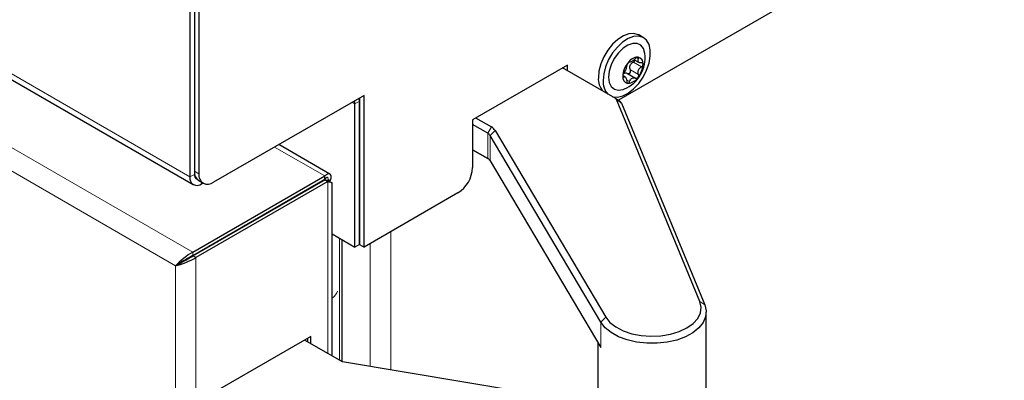
# Model space of a CAD drawing. Units: millimetres. Extents: x 0 to 210, y 0 to 297.
# Drawn here: x 150 to 159, y 151 to 154 of the extents above; entities that cross this region are included whole.
import ezdxf

# ---------------------------------------------------------------- set-up
doc = ezdxf.new("R2010")
doc.units = ezdxf.units.MM

msp = doc.modelspace()

# ---------------------------------------------------------------- linework, layer by layer
at = {"color": 8, "linetype": 'Continuous', "lineweight": 18}
for p, q in [((137.29616, 160.71877), (151.26809, 152.65294)), ((137.45704, 159.91387), (151.29719, 151.92412)), ((137.42626, 159.70303), (151.12998, 151.79203)), ((155.56948, 153.76738), (155.64832, 153.72186)), ((155.60041, 153.81133), (155.61907, 153.80056)), ((155.54054, 153.69247), (155.61938, 153.64695)), ((155.46679, 153.62701), (155.47579, 153.62181)), ((155.50396, 153.59503), (155.53315, 153.57818)), ((152.84341, 153.37836), (152.86968, 153.36319)), ((152.86968, 153.36319), (152.91388, 153.3887)), ((155.40502, 153.40376), (155.45366, 153.36962)), ((154.15685, 153.0772), (154.1922, 153.13844)), ((154.15685, 152.83224), (154.15685, 153.0772)), ((154.18076, 153.05505), (154.22807, 153.10522)), ((154.18076, 153.05505), (154.18076, 152.81009)), ((152.57705, 152.66297), (152.09062, 152.94378)), ((151.31228, 152.67846), (151.26809, 152.65294)), ((151.316, 152.6763), (151.31228, 152.67844)), ((151.31278, 152.70908), (151.35697, 152.68357)), ((151.38299, 152.60089), (151.38299, 152.58659)), ((152.57704, 152.6303), (152.60694, 152.61304)), ((152.60784, 150.93867), (152.60784, 152.60965)), ((151.739, 152.14651), (151.744, 152.14362)), ((153.21618, 152.12174), (153.21618, 150.78004)), ((151.52028, 152.02025), (151.52528, 152.01736)), ((152.72121, 150.87322), (152.72121, 152.05874)), ((152.74242, 150.86098), (152.74242, 152.04649)), ((152.74596, 152.04445), (152.74596, 150.85894)), ((151.29719, 151.92412), (151.29719, 151.89146)), ((151.44475, 151.97665), (151.44975, 151.97376)), ((153.01819, 150.81303), (153.01819, 152.00744)), ((151.32797, 151.8708), (151.29969, 151.88713)), ((151.32797, 151.8708), (151.32797, 100.54474)), ((151.12998, 151.79203), (151.12998, 100.6235)), ((156.21324, 151.44477), (156.26187, 151.41063)), ((155.30171, 151.29252), (155.2544, 151.24236)), ((155.2544, 150.9974), (155.2544, 151.24236))]:
    msp.add_line(p, q, dxfattribs=at)
at = {"color": 7, "linetype": 'Continuous', "lineweight": 25}
for p, q in [((137.32982, 160.64437), (151.30175, 152.57855)), ((167.54497, 160.39357), (155.42622, 153.39757)), ((151.26809, 154.92293), (151.26809, 152.65294)), ((151.31228, 154.94844), (151.31228, 152.67846)), ((151.31278, 154.94844), (151.31278, 152.70908)), ((151.35697, 154.92293), (151.35697, 152.68357)), ((155.66816, 154.00457), (155.6222, 154.03111)), ((154.92938, 153.73949), (154.01014, 153.20882)), ((154.92938, 153.6844), (154.92938, 153.73949)), ((155.57839, 153.79045), (155.62579, 153.76309)), ((155.39174, 153.41748), (154.88167, 153.71194)), ((154.88519, 153.70991), (154.88519, 153.71397)), ((155.49063, 153.62247), (155.46658, 153.63635)), ((155.51243, 153.6574), (155.59127, 153.61189)), ((152.95857, 153.44484), (151.4984, 152.6019)), ((152.95857, 151.97302), (152.95857, 153.44484)), ((152.86968, 151.97302), (152.86968, 153.36319)), ((152.91388, 151.99854), (152.91388, 153.3887)), ((152.91413, 153.41918), (152.91413, 153.06194)), ((152.91438, 153.41933), (152.91438, 151.99854)), ((155.39174, 153.41748), (155.42709, 153.39707)), ((156.21324, 151.44477), (155.40502, 153.40376)), ((155.45366, 153.36962), (156.26187, 151.41063)), ((154.01014, 153.20882), (154.01014, 152.74339)), ((154.15685, 153.0772), (154.01014, 153.16189)), ((154.04021, 153.22618), (154.1922, 153.13844)), ((152.91413, 153.06194), (152.91388, 153.06208)), ((152.91413, 153.06194), (152.91438, 153.06208)), ((154.22807, 153.10522), (155.30171, 151.29252)), ((152.62663, 152.68169), (152.13162, 152.96745)), ((155.2544, 151.24236), (154.18076, 153.05505)), ((154.01014, 152.91693), (154.15685, 152.83224)), ((154.15774, 152.83171), (154.01014, 152.91692)), ((154.18076, 152.81009), (155.2544, 150.9974)), ((151.29719, 151.92412), (152.57705, 152.66297)), ((151.29719, 151.89146), (152.57705, 152.63031)), ((152.57955, 152.62598), (151.29969, 151.88713)), ((152.60784, 152.60965), (151.32797, 151.8708)), ((151.35421, 152.61751), (151.3984, 152.592)), ((151.38299, 152.58659), (151.39538, 152.59374)), ((152.57705, 152.63031), (152.57705, 152.66297)), ((152.57955, 152.62598), (152.60784, 152.60965)), ((152.60694, 152.61304), (152.63522, 152.62937)), ((152.61927, 152.60667), (152.63522, 152.62937)), ((152.64884, 150.915), (152.64884, 152.59603)), ((153.86872, 152.49844), (152.95857, 151.97302)), ((151.7974, 152.17445), (151.80373, 152.18388)), ((151.82752, 152.19184), (151.82752, 152.19761)), ((151.52686, 152.02404), (151.53186, 152.02116)), ((151.55515, 152.04038), (151.56015, 152.03749)), ((152.64884, 152.10051), (152.86968, 151.97302)), ((152.74596, 150.85894), (152.74596, 152.04445)), ((152.91438, 152.08834), (152.91388, 152.08805)), ((151.46546, 151.98283), (151.46046, 151.98571)), ((152.91388, 151.99854), (152.86968, 151.97302)), ((152.91438, 151.99854), (152.95857, 151.97302)), ((151.28646, 151.88523), (151.29142, 151.88237)), ((151.31472, 151.90158), (151.31972, 151.89869)), ((151.12998, 151.79203), (151.15827, 151.80836)), ((156.27616, 150.27891), (156.27616, 151.34041)), ((152.44167, 151.10399), (151.49414, 150.557)), ((152.74729, 150.85817), (152.38156, 151.0693)), ((152.41338, 151.05093), (152.41338, 151.08767)), ((152.44167, 151.0346), (152.44167, 151.10399)), ((155.22616, 151.04507), (155.22616, 150.27891)), ((155.22616, 150.44514), (152.74729, 150.85817))]:
    msp.add_line(p, q, dxfattribs=at)
at = {"color": 7, "linetype": 'Continuous', "lineweight": 25, "flags": 128}
for points in [[(155.6222, 154.03111), (155.61704, 154.0339), (155.57416, 154.04584), (155.52512, 154.0418), (155.47255, 154.02202), (155.41929, 153.98755), (155.36821, 153.94025), (155.32206, 153.88268), (155.28333, 153.81794), (155.25411, 153.74951), (155.23598, 153.6811), (155.2299, 153.61637)], [(155.36813, 153.43111), (155.36886, 153.4309), (155.41513, 153.42693), (155.46628, 153.43892), (155.51956, 153.46623), (155.57208, 153.50739), (155.62103, 153.56018), (155.66376, 153.62176), (155.69796, 153.68879), (155.7218, 153.75768), (155.73399, 153.8247), (155.73387, 153.88625), (155.72145, 153.939), (155.69739, 153.98011), (155.663, 154.00737), (155.62013, 154.0193), (155.57108, 154.01527), (155.51851, 153.99548), (155.46525, 153.96101), (155.41417, 153.91372), (155.36802, 153.85615), (155.32929, 153.79141), (155.30007, 153.72298), (155.28194, 153.65456), (155.27586, 153.58984), (155.27586, 153.58984)], [(155.68085, 153.8516), (155.68075, 153.85243), (155.66765, 153.89837), (155.64255, 153.93131), (155.60729, 153.94881), (155.56449, 153.94957), (155.51734, 153.93353), (155.46931, 153.90189), (155.42399, 153.85699), (155.38472, 153.80216), (155.35442, 153.74146), (155.33534, 153.67941), (155.3289, 153.62059)], [(155.3289, 153.62059), (155.33556, 153.56938), (155.35484, 153.52957), (155.38531, 153.50412), (155.4247, 153.4949), (155.4701, 153.50261), (155.48201, 153.50715)], [(152.86968, 153.36319), (152.86832, 153.37833), (152.86462, 153.3906)], [(152.91388, 153.3887), (152.91167, 153.41331), (152.91083, 153.41728)], [(155.30171, 151.29252), (155.34193, 151.24202), (155.39898, 151.19724), (155.47049, 151.16002), (155.55354, 151.13189), (155.64471, 151.114), (155.74026, 151.1071), (155.83625, 151.11146), (155.92874, 151.12691), (156.01394, 151.15281), (156.08834, 151.1881), (156.14889, 151.23132), (156.19309, 151.28071), (156.21913, 151.33422), (156.22594, 151.38967), (156.21324, 151.44477)], [(156.26187, 151.41063), (156.27566, 151.35357), (156.2705, 151.29604), (156.24658, 151.24011), (156.20475, 151.18781), (156.14653, 151.14101), (156.07403, 151.10143), (155.98986, 151.07048), (155.89707, 151.04928), (155.79901, 151.0386), (155.69921, 151.03882), (155.6013, 151.04995), (155.5088, 151.07156), (155.42505, 151.1029), (155.35309, 151.14281), (155.29551, 151.18986), (155.2544, 151.24236)]]:
    msp.add_lwpolyline(points, dxfattribs=at)
at = {"color": 7, "linetype": 'Continuous', "lineweight": 25}
for centre, radius, start, end in [((155.35418, 153.81056), 0.32924, 292.844896, 7.160481), ((155.6802, 153.62205), 0.21425, 140.291629, 177.454306), ((155.62223, 153.68853), 0.12796, 93.60068, 146.619023), ((155.60325, 153.7559), 0.06132, 350.875429, 79.723651), ((155.44976, 153.7557), 0.21425, 320.291629, 357.454306), ((155.40769, 153.60417), 0.17821, 176.07208, 222.176845), ((155.45365, 153.57763), 0.17821, 176.07208, 222.176845), ((155.5267, 153.62184), 0.06132, 170.875429, 259.723651), ((155.50773, 153.68922), 0.12796, 273.60068, 326.619023), ((155.37796, 153.39085), 0.02998, 25.49696, 62.642679), ((155.39954, 153.34381), 0.05996, 25.49696, 62.642679), ((154.1261, 153.02001), 0.06493, 32.663766, 61.732489), ((154.14608, 153.05266), 0.09739, 32.663766, 61.732489), ((154.1261, 152.77505), 0.06493, 32.663766, 61.732489), ((151.358, 152.67197), 0.04618, 171.925196, 244.807776), ((151.41078, 152.69826), 0.0986, 173.701152, 234.986667), ((151.44319, 152.66958), 0.08734, 170.785963, 309.203285), ((153.7031, 152.75736), 0.30736, 302.605478, 357.394522), ((151.33814, 152.64158), 0.07097, 170.785963, 309.203285)]:
    msp.add_arc(centre, radius, start, end, dxfattribs=at)
for major_axis, ratio, start_param, end_param in [((0.11937, 0.09242), 0.1544665, 0.8484386, 2.4192349), ((0.13972, 0.05717), 0.1543313, 3.8639274, 5.4347237), ((0.09824, 0.05875), 0.0156482, 0.794035, 2.3648313), ((0.1, 0.05571), 0.0155075, 3.9183511, 5.4891474)]:
    msp.add_ellipse((151.22898, 151.84918), major_axis=major_axis, ratio=ratio, start_param=start_param, end_param=end_param, dxfattribs=at)
at = {"color": 8, "linetype": 'Continuous', "lineweight": 18}
msp.add_ellipse((152.37825, 151.59403), major_axis=(0.33125, -0.01081), ratio=0.5764672, start_param=5.686923, end_param=6.0829727, dxfattribs=at)
at = {"color": 7, "linetype": 'Continuous', "lineweight": 25}
for points, knots in [([(155.50466, 153.73421), (155.50442, 153.73013), (155.50393, 153.72196), (155.49895, 153.70541), (155.49207, 153.68808), (155.48417, 153.6719), (155.47847, 153.6634), (155.47572, 153.6593)], [0, 0, 0, 0, 0.21117556, 0.4228902, 0.6241938, 0.81864911, 1, 1, 1, 1]), ([(155.51537, 153.75893), (155.51517, 153.75867), (155.51338, 153.75642), (155.51023, 153.75171), (155.50688, 153.74488), (155.5049, 153.7387), (155.50474, 153.73564), (155.50466, 153.73421)], [0, 0, 0, 0, 0.0319091, 0.2796866, 0.5277886, 0.7794407, 1, 1, 1, 1]), ([(155.53277, 153.76927), (155.53174, 153.76958), (155.52968, 153.77018), (155.52498, 153.76811), (155.51998, 153.76426), (155.51683, 153.76061), (155.51537, 153.75893)], [0, 0, 0, 0, 0.26149794, 0.5236671, 0.78053892, 1, 1, 1, 1]), ([(155.59089, 153.80298), (155.58641, 153.79823), (155.57743, 153.78871), (155.56243, 153.77749), (155.54928, 153.7702), (155.53906, 153.76715), (155.53482, 153.76858), (155.53277, 153.76927)], [0, 0, 0, 0, 0.2111376, 0.4228548, 0.6241608, 0.8186158, 1, 1, 1, 1]), ([(155.54054, 153.69247), (155.53836, 153.69787), (155.53401, 153.70869), (155.53497, 153.72733), (155.54207, 153.74399), (155.55393, 153.758), (155.56411, 153.76414), (155.56948, 153.76738)], [0, 0, 0, 0, 0.2105203, 0.4219089, 0.6152915, 0.7969413, 1, 1, 1, 1]), ([(155.56948, 153.76738), (155.5719, 153.76884), (155.57673, 153.77178), (155.58206, 153.77829), (155.58499, 153.78351), (155.58526, 153.78613), (155.5853, 153.78647)], [0, 0, 0, 0, 0.3215856, 0.644054, 0.9544714, 1, 1, 1, 1]), ([(155.61419, 153.81624), (155.61398, 153.81625), (155.61216, 153.81637), (155.60816, 153.81569), (155.60193, 153.81273), (155.59588, 153.8083), (155.59248, 153.80467), (155.59089, 153.80298)], [0, 0, 0, 0, 0.0320234, 0.2798, 0.5279027, 0.7795567, 1, 1, 1, 1]), ([(155.61907, 153.80056), (155.61984, 153.80266), (155.62136, 153.80687), (155.62079, 153.81197), (155.61837, 153.81534), (155.61551, 153.81595), (155.61419, 153.81624)], [0, 0, 0, 0, 0.2616195, 0.5237854, 0.7806542, 1, 1, 1, 1]), ([(155.64825, 153.75935), (155.64298, 153.75927), (155.63241, 153.75912), (155.62074, 153.76541), (155.6147, 153.77531), (155.61416, 153.7874), (155.61748, 153.79628), (155.61907, 153.80056)], [0, 0, 0, 0, 0.2111759, 0.4228905, 0.6241941, 0.8186494, 1, 1, 1, 1]), ([(155.6638, 153.74618), (155.66379, 153.74645), (155.66375, 153.74883), (155.66272, 153.75297), (155.65919, 153.75721), (155.65417, 153.7595), (155.65014, 153.7594), (155.64825, 153.75935)], [0, 0, 0, 0, 0.0320245, 0.2798011, 0.5279038, 0.7795578, 1, 1, 1, 1]), ([(155.64832, 153.72186), (155.65055, 153.72341), (155.65502, 153.72651), (155.66011, 153.73313), (155.66327, 153.74001), (155.66363, 153.74423), (155.6638, 153.74618)], [0, 0, 0, 0, 0.2616206, 0.5237865, 0.7806553, 1, 1, 1, 1]), ([(155.47572, 153.6593), (155.47437, 153.65724), (155.47167, 153.65313), (155.46848, 153.6454), (155.46649, 153.63785), (155.46626, 153.63355), (155.46616, 153.63157)], [0, 0, 0, 0, 0.2616206, 0.5237865, 0.7806553, 1, 1, 1, 1]), ([(155.47328, 153.65528), (155.47712, 153.65772), (155.4849, 153.66267), (155.4991, 153.66332), (155.50782, 153.65945), (155.51243, 153.6574)], [0, 0, 0, 0, 0.314798, 0.6383092, 1, 1, 1, 1]), ([(155.51243, 153.6574), (155.51451, 153.6565), (155.51868, 153.65468), (155.52574, 153.65547), (155.53233, 153.65884), (155.53774, 153.66436), (155.54149, 153.67125), (155.54329, 153.67882), (155.54309, 153.68627), (155.54137, 153.69045), (155.54054, 153.69247)], [0, 0, 0, 0, 0.1331661, 0.2667618, 0.3953647, 0.5186158, 0.6391602, 0.7600609, 0.884116, 1, 1, 1, 1]), ([(155.61938, 153.64695), (155.61756, 153.65222), (155.61391, 153.66278), (155.61559, 153.68124), (155.62292, 153.69831), (155.63439, 153.71242), (155.64379, 153.71879), (155.64832, 153.72186)], [0, 0, 0, 0, 0.2111756, 0.4228902, 0.6241938, 0.8186491, 1, 1, 1, 1]), ([(155.61458, 153.61882), (155.61478, 153.61907), (155.61656, 153.62133), (155.61934, 153.62626), (155.62139, 153.63384), (155.62149, 153.6411), (155.62005, 153.64509), (155.61938, 153.64695)], [0, 0, 0, 0, 0.0319091, 0.2796866, 0.5277886, 0.7794407, 1, 1, 1, 1]), ([(155.46616, 153.63157), (155.46616, 153.6313), (155.46619, 153.62892), (155.46685, 153.625), (155.46908, 153.62151), (155.47221, 153.62031), (155.47465, 153.62133), (155.47579, 153.62181)], [0, 0, 0, 0, 0.0320245, 0.2798011, 0.5279038, 0.7795578, 1, 1, 1, 1]), ([(155.47579, 153.62181), (155.479, 153.62308), (155.48543, 153.62562), (155.4938, 153.62124), (155.5003, 153.61107), (155.5044, 153.59692), (155.50478, 153.58591), (155.50497, 153.58061)], [0, 0, 0, 0, 0.2111759, 0.4228905, 0.6241941, 0.8186494, 1, 1, 1, 1]), ([(155.50497, 153.58061), (155.50509, 153.57799), (155.50533, 153.57276), (155.50781, 153.56656), (155.51139, 153.56252), (155.51439, 153.56183), (155.51576, 153.56151)], [0, 0, 0, 0, 0.2616195, 0.5237854, 0.7806542, 1, 1, 1, 1]), ([(155.51576, 153.56151), (155.51597, 153.5615), (155.51778, 153.56138), (155.52141, 153.56228), (155.52634, 153.56599), (155.53051, 153.57151), (155.53231, 153.57606), (155.53315, 153.57818)], [0, 0, 0, 0, 0.0320234, 0.2798, 0.5279027, 0.7795567, 1, 1, 1, 1]), ([(155.53315, 153.57818), (155.53557, 153.58413), (155.54042, 153.59603), (155.55211, 153.60915), (155.56572, 153.61618), (155.57951, 153.61718), (155.58744, 153.61361), (155.59127, 153.61189)], [0, 0, 0, 0, 0.2111376, 0.4228548, 0.6241608, 0.8186158, 1, 1, 1, 1]), ([(155.59127, 153.61189), (155.59318, 153.61108), (155.597, 153.60945), (155.60362, 153.61043), (155.60978, 153.6136), (155.61307, 153.61717), (155.61458, 153.61882)], [0, 0, 0, 0, 0.2614979, 0.5236671, 0.7805389, 1, 1, 1, 1]), ([(152.63522, 152.62937), (152.63708, 152.64024), (152.64078, 152.66198), (152.63163, 152.68134), (152.61404, 152.68662), (152.59403, 152.67835), (152.58132, 152.66683), (152.57705, 152.66297)], [0, 0, 0, 0, 0.2219974, 0.4440123, 0.6660273, 0.8880422, 1, 1, 1, 1]), ([(152.60694, 152.61304), (152.60917, 152.62051), (152.61362, 152.63546), (152.60917, 152.64772), (152.59844, 152.64924), (152.58634, 152.64121), (152.57903, 152.63263), (152.57705, 152.63031)], [0, 0, 0, 0, 0.2287703, 0.4576132, 0.6864565, 0.9152996, 1, 1, 1, 1]), ([(152.63506, 152.6014), (152.6316, 152.60244), (152.62398, 152.60472), (152.60812, 152.61058), (152.59493, 152.61752), (152.58683, 152.62178)], [0, 0, 0, 0, 0.2431995, 0.5351786, 1, 1, 1, 1]), ([(152.60784, 152.60965), (152.62076, 152.60596), (152.64439, 152.5992), (152.64621, 152.59712), (152.64703, 152.59618)], [0, 0, 0, 0, 0.546624, 1, 1, 1, 1])]:
    msp.add_open_spline(points, degree=3, knots=knots, dxfattribs=at)

doc.saveas('drawing.dxf')
